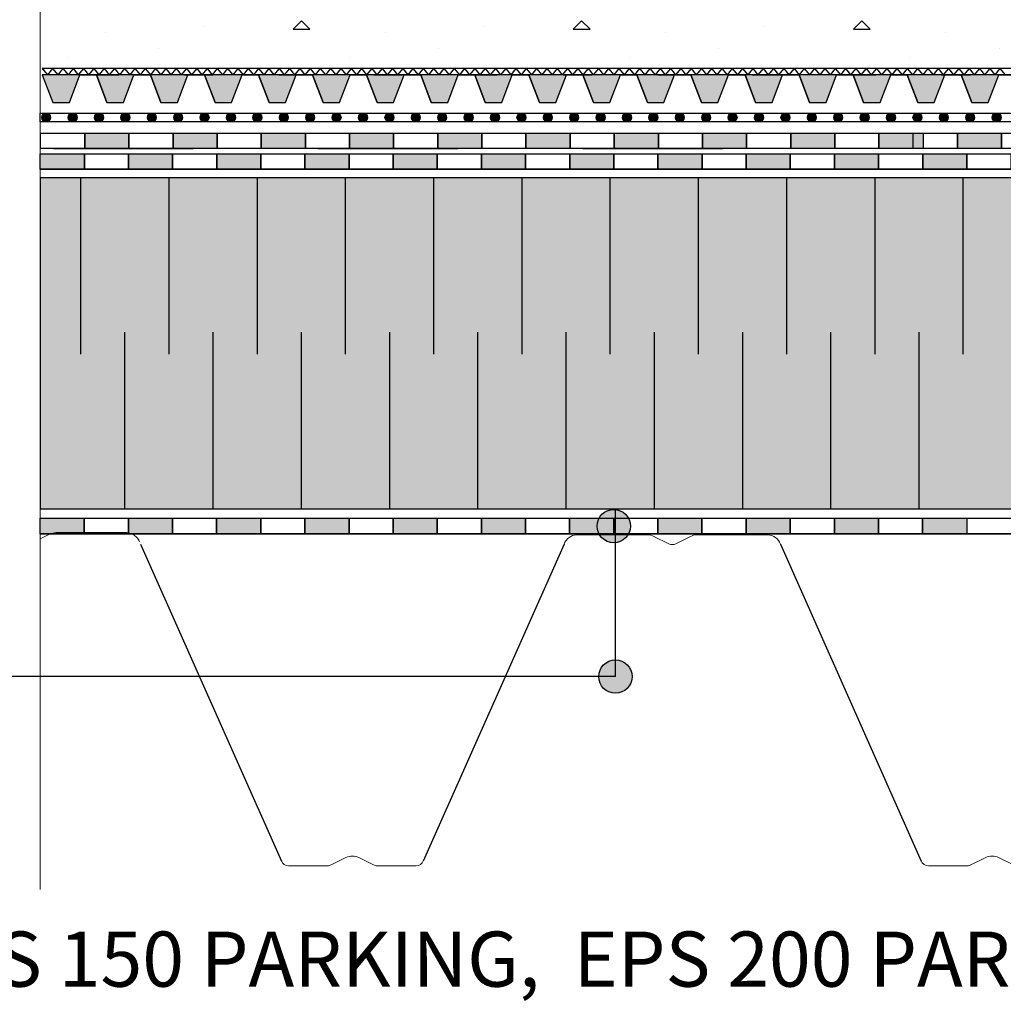
# Model space of a CAD drawing. Units: millimetres. Extents: x 5395 to 7495, y 137 to 3251.
# Drawn here: x 5968 to 6414, y 1409 to 1856 of the extents above; entities that cross this region are included whole.
import ezdxf
from ezdxf.lldxf.tags import DXFTag

# ---------------------------------------------------------------- set-up
doc = ezdxf.new("R2010")
doc.units = ezdxf.units.MM
doc.layers.add('ROCKWOOL', color=1, linetype='Continuous', lineweight=9)
for name, color, linetype in [('swisspor hacz', 7, 'Continuous'), ('swisspor konstrukcja', 7, 'Continuous'), ('swisspor opis', 7, 'Continuous'), ('SWISSPOR10', 253, 'Continuous'), ('SWISSPOR7', 27, 'Continuous')]:
    doc.layers.add(name, color=color, linetype=linetype)
doc.styles.add('SWISSPOR', font='ARIAL.TTF')
tags = doc.linetypes.add('DASHDOT', pattern=[25.4, 12.7, -6.35, 0, -6.35]).pattern_tags.tags
tags[10:11] = [DXFTag(74, 4), DXFTag(75, 0), DXFTag(340, '0'), DXFTag(46, 1.0), DXFTag(50, 0.0), DXFTag(44, 0.0), DXFTag(45, 0.0)]
tags[8:9] = [DXFTag(74, 4), DXFTag(75, 0), DXFTag(340, '0'), DXFTag(46, 1.0), DXFTag(50, 0.0), DXFTag(44, 0.0), DXFTag(45, 0.0)]
tags[6:7] = [DXFTag(74, 4), DXFTag(75, 0), DXFTag(340, '0'), DXFTag(46, 1.0), DXFTag(50, 0.0), DXFTag(44, 0.0), DXFTag(45, 0.0)]
tags[4:5] = [DXFTag(74, 4), DXFTag(75, 0), DXFTag(340, '0'), DXFTag(46, 1.0), DXFTag(50, 0.0), DXFTag(44, 0.0), DXFTag(45, 0.0)]

msp = doc.modelspace()

# ---------------------------------------------------------------- hatches: boundary and pattern name
at = {"layer": 'swisspor hacz', "true_color": 0xb2ebff}
h = msp.add_hatch(color=141, dxfattribs=at)
edge = h.paths.add_edge_path()
edge.add_line((5977.61, 1425.99), (5977.61, 1853.69))
h.paths.add_polyline_path([(5977.58, 1634.07), (7030.03, 1634.07), (7030.03, 1784.07), (5977.58, 1784.07)])
at = {"layer": 'swisspor hacz'}
h = msp.add_hatch(color=7, dxfattribs=at)
h.set_gradient(color1=(20, 9, 0), one_color=1, tint=1, name='INVCYLINDER')
h.paths.add_polyline_path([(5983.31, 1818.25), (5990.78, 1818.25), (5995.56, 1830.74), (5978.53, 1830.74)])
h = msp.add_hatch(color=7, dxfattribs=at)
h.set_gradient(color1=(20, 9, 0), one_color=1, tint=1, name='INVCYLINDER')
h.paths.add_polyline_path([(6007.81, 1818.25), (6015.28, 1818.25), (6020.06, 1830.74), (6003.03, 1830.74)])
h = msp.add_hatch(color=7, dxfattribs=at)
h.set_gradient(color1=(20, 9, 0), one_color=1, tint=1, name='INVCYLINDER')
h.paths.add_polyline_path([(6032.31, 1818.25), (6039.78, 1818.25), (6044.56, 1830.74), (6027.53, 1830.74)])
h = msp.add_hatch(color=7, dxfattribs=at)
h.set_gradient(color1=(20, 9, 0), one_color=1, tint=1, name='INVCYLINDER')
h.paths.add_polyline_path([(6056.81, 1818.25), (6064.28, 1818.25), (6069.06, 1830.74), (6052.03, 1830.74)])
h = msp.add_hatch(color=7, dxfattribs=at)
h.set_gradient(color1=(20, 9, 0), one_color=1, tint=1, name='INVCYLINDER')
h.paths.add_polyline_path([(6081.31, 1818.25), (6088.79, 1818.25), (6093.56, 1830.74), (6076.53, 1830.74)])
h = msp.add_hatch(color=7, dxfattribs=at)
h.set_gradient(color1=(20, 9, 0), one_color=1, tint=1, name='INVCYLINDER')
h.paths.add_polyline_path([(6105.82, 1818.25), (6113.29, 1818.25), (6118.07, 1830.74), (6101.04, 1830.74)])
h = msp.add_hatch(color=7, dxfattribs=at)
h.set_gradient(color1=(20, 9, 0), one_color=1, tint=1, name='INVCYLINDER')
h.paths.add_polyline_path([(6130.32, 1818.25), (6137.79, 1818.25), (6142.57, 1830.74), (6125.54, 1830.74)])
h = msp.add_hatch(color=7, dxfattribs=at)
h.set_gradient(color1=(20, 9, 0), one_color=1, tint=1, name='INVCYLINDER')
h.paths.add_polyline_path([(6154.82, 1818.25), (6162.29, 1818.25), (6167.07, 1830.74), (6150.04, 1830.74)])
h = msp.add_hatch(color=7, dxfattribs=at)
h.set_gradient(color1=(20, 9, 0), one_color=1, tint=1, name='INVCYLINDER')
h.paths.add_polyline_path([(6179.32, 1818.25), (6186.79, 1818.25), (6191.57, 1830.74), (6174.54, 1830.74)])
h = msp.add_hatch(color=7, dxfattribs=at)
h.set_gradient(color1=(20, 9, 0), one_color=1, tint=1, name='INVCYLINDER')
h.paths.add_polyline_path([(6203.82, 1818.25), (6211.29, 1818.25), (6216.07, 1830.74), (6199.04, 1830.74)])
h = msp.add_hatch(color=7, dxfattribs=at)
h.set_gradient(color1=(20, 9, 0), one_color=1, tint=1, name='INVCYLINDER')
h.paths.add_polyline_path([(6228.32, 1818.25), (6235.8, 1818.25), (6240.57, 1830.74), (6223.54, 1830.74)])
h = msp.add_hatch(color=7, dxfattribs=at)
h.set_gradient(color1=(20, 9, 0), one_color=1, tint=1, name='INVCYLINDER')
h.paths.add_polyline_path([(6252.83, 1818.25), (6260.3, 1818.25), (6265.08, 1830.74), (6248.05, 1830.74)])
h = msp.add_hatch(color=7, dxfattribs=at)
h.set_gradient(color1=(20, 9, 0), one_color=1, tint=1, name='INVCYLINDER')
h.paths.add_polyline_path([(6277.33, 1818.25), (6284.8, 1818.25), (6289.58, 1830.74), (6272.55, 1830.74)])
h = msp.add_hatch(color=7, dxfattribs=at)
h.set_gradient(color1=(20, 9, 0), one_color=1, tint=1, name='INVCYLINDER')
h.paths.add_polyline_path([(6301.83, 1818.25), (6309.3, 1818.25), (6314.08, 1830.74), (6297.05, 1830.74)])
h = msp.add_hatch(color=7, dxfattribs=at)
h.set_gradient(color1=(20, 9, 0), one_color=1, tint=1, name='INVCYLINDER')
h.paths.add_polyline_path([(6326.33, 1818.25), (6333.8, 1818.25), (6338.58, 1830.74), (6321.55, 1830.74)])
h = msp.add_hatch(color=7, dxfattribs=at)
h.set_gradient(color1=(20, 9, 0), one_color=1, tint=1, name='INVCYLINDER')
h.paths.add_polyline_path([(6350.83, 1818.25), (6358.3, 1818.25), (6363.08, 1830.74), (6346.05, 1830.74)])
h = msp.add_hatch(color=7, dxfattribs=at)
h.set_gradient(color1=(20, 9, 0), one_color=1, tint=1, name='INVCYLINDER')
h.paths.add_polyline_path([(6375.33, 1818.25), (6382.81, 1818.25), (6387.58, 1830.74), (6370.55, 1830.74)])
h = msp.add_hatch(color=7, dxfattribs=at)
h.set_gradient(color1=(20, 9, 0), one_color=1, tint=1, name='INVCYLINDER')
h.paths.add_polyline_path([(6399.84, 1818.25), (6407.31, 1818.25), (6412.09, 1830.74), (6395.06, 1830.74)])
for color, points in [(252, [(5982.29, 1811.44, 1), (5978.29, 1811.44, 1)]), (252, [(5994.26, 1811.44, 1), (5990.26, 1811.44, 1)]), (252, [(6006.22, 1811.44, 1), (6002.22, 1811.44, 1)]), (252, [(6018.19, 1811.44, 1), (6014.19, 1811.44, 1)]), (252, [(6030.16, 1811.44, 1), (6026.16, 1811.44, 1)]), (252, [(6042.12, 1811.44, 1), (6038.12, 1811.44, 1)]), (252, [(6054.09, 1811.44, 1), (6050.09, 1811.44, 1)]), (252, [(6066.06, 1811.44, 1), (6062.06, 1811.44, 1)]), (252, [(6078.02, 1811.44, 1), (6074.02, 1811.44, 1)]), (252, [(6089.99, 1811.44, 1), (6085.99, 1811.44, 1)]), (252, [(6101.96, 1811.44, 1), (6097.96, 1811.44, 1)]), (252, [(6113.92, 1811.44, 1), (6109.92, 1811.44, 1)]), (252, [(6125.89, 1811.44, 1), (6121.89, 1811.44, 1)]), (252, [(6137.86, 1811.44, 1), (6133.86, 1811.44, 1)]), (252, [(6149.82, 1811.44, 1), (6145.82, 1811.44, 1)]), (252, [(6161.79, 1811.44, 1), (6157.79, 1811.44, 1)]), (252, [(6173.76, 1811.44, 1), (6169.76, 1811.44, 1)]), (252, [(6185.72, 1811.44, 1), (6181.72, 1811.44, 1)]), (252, [(6197.69, 1811.44, 1), (6193.69, 1811.44, 1)]), (252, [(6209.66, 1811.44, 1), (6205.66, 1811.44, 1)]), (252, [(6221.62, 1811.44, 1), (6217.62, 1811.44, 1)]), (252, [(6233.59, 1811.44, 1), (6229.59, 1811.44, 1)]), (252, [(6245.56, 1811.44, 1), (6241.56, 1811.44, 1)]), (252, [(6257.52, 1811.44, 1), (6253.52, 1811.44, 1)]), (252, [(6269.49, 1811.44, 1), (6265.49, 1811.44, 1)]), (252, [(6281.46, 1811.44, 1), (6277.46, 1811.44, 1)]), (252, [(6293.42, 1811.44, 1), (6289.42, 1811.44, 1)]), (252, [(6305.39, 1811.44, 1), (6301.39, 1811.44, 1)]), (252, [(6317.36, 1811.44, 1), (6313.36, 1811.44, 1)]), (252, [(6329.32, 1811.44, 1), (6325.32, 1811.44, 1)]), (252, [(6341.29, 1811.44, 1), (6337.29, 1811.44, 1)]), (252, [(6353.26, 1811.44, 1), (6349.26, 1811.44, 1)]), (252, [(6365.22, 1811.44, 1), (6361.22, 1811.44, 1)]), (252, [(6377.19, 1811.44, 1), (6373.19, 1811.44, 1)]), (252, [(6389.16, 1811.44, 1), (6385.16, 1811.44, 1)]), (252, [(6401.12, 1811.44, 1), (6397.12, 1811.44, 1)]), (252, [(6413.09, 1811.44, 1), (6409.09, 1811.44, 1)]), (82, [(5997.77, 1804.29), (6017.77, 1804.29), (6017.77, 1797.29), (5997.77, 1797.29)]), (82, [(6037.77, 1804.29), (6057.77, 1804.29), (6057.77, 1797.29), (6037.77, 1797.29)]), (7, [(6077.77, 1804.29), (6097.77, 1804.29), (6097.77, 1797.29), (6077.77, 1797.29)]), (82, [(6077.77, 1804.29), (6097.77, 1804.29), (6097.77, 1797.29), (6077.77, 1797.29)]), (7, [(6117.77, 1804.29), (6137.77, 1804.29), (6137.77, 1797.29), (6117.77, 1797.29)]), (82, [(6117.77, 1804.29), (6137.77, 1804.29), (6137.77, 1797.29), (6117.77, 1797.29)]), (7, [(6157.77, 1804.29), (6177.77, 1804.29), (6177.77, 1797.29), (6157.77, 1797.29)]), (82, [(6157.77, 1804.29), (6177.77, 1804.29), (6177.77, 1797.29), (6157.77, 1797.29)]), (7, [(6197.77, 1804.29), (6217.77, 1804.29), (6217.77, 1797.29), (6197.77, 1797.29)]), (82, [(6197.77, 1804.29), (6217.77, 1804.29), (6217.77, 1797.29), (6197.77, 1797.29)]), (7, [(6237.77, 1804.29), (6257.77, 1804.29), (6257.77, 1797.29), (6237.77, 1797.29)]), (82, [(6237.77, 1804.29), (6257.77, 1804.29), (6257.77, 1797.29), (6237.77, 1797.29)]), (7, [(6277.77, 1804.29), (6297.77, 1804.29), (6297.77, 1797.29), (6277.77, 1797.29)]), (82, [(6277.77, 1804.29), (6297.77, 1804.29), (6297.77, 1797.29), (6277.77, 1797.29)]), (7, [(6317.77, 1804.29), (6337.77, 1804.29), (6337.77, 1797.29), (6317.77, 1797.29)]), (82, [(6317.77, 1804.29), (6337.77, 1804.29), (6337.77, 1797.29), (6317.77, 1797.29)]), (7, [(6357.77, 1804.29), (6377.77, 1804.29), (6377.77, 1797.29), (6357.77, 1797.29)]), (82, [(6357.77, 1804.29), (6377.77, 1804.29), (6377.77, 1797.29), (6357.77, 1797.29)]), (7, [(6393.3, 1804.29), (6413.3, 1804.29), (6413.3, 1797.29), (6393.3, 1797.29)]), (82, [(6393.3, 1804.29), (6413.3, 1804.29), (6413.3, 1797.29), (6393.3, 1797.29)]), (7, [(5977.58, 1794.96), (5997.58, 1794.96), (5997.58, 1787.96), (5977.58, 1787.96)]), (7, [(5977.58, 1794.96), (5997.58, 1794.96), (5997.58, 1787.96), (5977.58, 1787.96)]), (7, [(6017.58, 1794.96), (6037.58, 1794.96), (6037.58, 1787.96), (6017.58, 1787.96)]), (7, [(6017.58, 1794.96), (6037.58, 1794.96), (6037.58, 1787.96), (6017.58, 1787.96)]), (7, [(6057.58, 1794.96), (6077.58, 1794.96), (6077.58, 1787.96), (6057.58, 1787.96)]), (7, [(6057.58, 1794.96), (6077.58, 1794.96), (6077.58, 1787.96), (6057.58, 1787.96)]), (7, [(6097.58, 1794.96), (6117.58, 1794.96), (6117.58, 1787.96), (6097.58, 1787.96)]), (7, [(6097.58, 1794.96), (6117.58, 1794.96), (6117.58, 1787.96), (6097.58, 1787.96)]), (7, [(6137.58, 1794.96), (6157.58, 1794.96), (6157.58, 1787.96), (6137.58, 1787.96)]), (7, [(6137.58, 1794.96), (6157.58, 1794.96), (6157.58, 1787.96), (6137.58, 1787.96)]), (7, [(6177.58, 1794.96), (6197.58, 1794.96), (6197.58, 1787.96), (6177.58, 1787.96)]), (7, [(6177.58, 1794.96), (6197.58, 1794.96), (6197.58, 1787.96), (6177.58, 1787.96)]), (7, [(6217.58, 1794.96), (6237.58, 1794.96), (6237.58, 1787.96), (6217.58, 1787.96)]), (7, [(6217.58, 1794.96), (6237.58, 1794.96), (6237.58, 1787.96), (6217.58, 1787.96)]), (7, [(6257.58, 1794.96), (6277.58, 1794.96), (6277.58, 1787.96), (6257.58, 1787.96)]), (7, [(6257.58, 1794.96), (6277.58, 1794.96), (6277.58, 1787.96), (6257.58, 1787.96)]), (7, [(6297.58, 1794.96), (6317.58, 1794.96), (6317.58, 1787.96), (6297.58, 1787.96)]), (7, [(6297.58, 1794.96), (6317.58, 1794.96), (6317.58, 1787.96), (6297.58, 1787.96)]), (7, [(6337.58, 1794.96), (6357.58, 1794.96), (6357.58, 1787.96), (6337.58, 1787.96)]), (7, [(6337.58, 1794.96), (6357.58, 1794.96), (6357.58, 1787.96), (6337.58, 1787.96)]), (7, [(6377.58, 1794.96), (6397.58, 1794.96), (6397.58, 1787.96), (6377.58, 1787.96)]), (7, [(6377.58, 1794.96), (6397.58, 1794.96), (6397.58, 1787.96), (6377.58, 1787.96)]), (7, [(5977.55, 1629.73), (5997.55, 1629.73), (5997.55, 1622.73), (5977.55, 1622.73)]), (7, [(6017.55, 1629.73), (6037.55, 1629.73), (6037.55, 1622.73), (6017.55, 1622.73)]), (7, [(6057.55, 1629.73), (6077.55, 1629.73), (6077.55, 1622.73), (6057.55, 1622.73)]), (7, [(6097.55, 1629.73), (6117.55, 1629.73), (6117.55, 1622.73), (6097.55, 1622.73)]), (7, [(6137.55, 1629.73), (6157.55, 1629.73), (6157.55, 1622.73), (6137.55, 1622.73)]), (7, [(6177.55, 1629.73), (6197.55, 1629.73), (6197.55, 1622.73), (6177.55, 1622.73)]), (7, [(6217.55, 1629.73), (6237.55, 1629.73), (6237.55, 1622.73), (6217.55, 1622.73)]), (7, [(6257.55, 1629.73), (6277.55, 1629.73), (6277.55, 1622.73), (6257.55, 1622.73)]), (7, [(6297.55, 1629.73), (6317.55, 1629.73), (6317.55, 1622.73), (6297.55, 1622.73)]), (7, [(6337.55, 1629.73), (6357.55, 1629.73), (6357.55, 1622.73), (6337.55, 1622.73)]), (7, [(6377.55, 1629.73), (6397.55, 1629.73), (6397.55, 1622.73), (6377.55, 1622.73)])]:
    msp.add_hatch(color=color, dxfattribs=at).paths.add_polyline_path(points)
at = {"layer": 'SWISSPOR10', "linetype": 'Continuous'}
h = msp.add_hatch(dxfattribs=at)
h.set_pattern_fill('CONC', color=0, scale=5, style=0)
h.set_pattern_definition([(0, (12967.84, -13713.82), (0, 127), [0, -127]), (0, (12969.11, -13758.27), (0, 127), [0, -127]), (0, (12972.92, -13689.69), (0, 127), [0, -127]), (338.1986, (12906.882, -13729.06), (381.000035, -126.99999), [13.6783, -670.2377]), (216.8699, (12919.582, -13734.14), (380.99999, 254.000016), [6.35, -628.65]), (130.6013, (12914.502, -13737.95), (635.000053, -761.999875), [11.7088, -1159.1733]), (206.5651, (12872.59, -13753.19), (-126.9999, -127.00017), [2.83985, -281.1408]), (326.3099, (12870.052, -13754.46), (253.999944, -127.00017), [4.5791, -453.326]), (108.4349, (12873.862, -13757), (-126.9998, 254.000055), [4.0161, -397.5932]), (225, (12953.87, -13765.89), (-2e-14, -127.00004), [5.3881, -174.21695]), (0, (12950.06, -13769.7), (127, 127), [7.62, -119.38]), (135, (12957.68, -13769.7), (-127.00004, 9e-15), [5.3881, -174.21695]), (251.5651, (12938.632, -13684.61), (126.9998, 254.000055), [4.0161, -397.5932]), (0, (12937.36, -13688.42), (127, 127), [6.35, -120.65]), (143.1301, (12943.712, -13688.42), (-380.99999, 254.000016), [6.35, -628.65]), (213.6901, (12871.322, -13683.34), (253.999944, 127.00017), [4.5791, -453.326]), (341.5651, (12867.512, -13685.88), (-254.000055, 126.9998), [8.0322, -393.5771]), (126.8699, (12875.132, -13688.42), (254.000016, -380.99999), [6.35, -628.65]), (0, (12908.15, -13688.42), (0, 127), [0, -127]), (0, (12873.86, -13721.44), (0, 127), [0, -127]), (0, (12909.42, -13768.43), (0, 127), [0, -127]), (0, (12943.71, -13729.06), (0, 127), [0, -127]), (0, (12906.88, -13707.47), (0, 127), [0, -127]), (0, (12878.94, -13703.66), (0, 127), [0, -127]), (0, (12890.37, -13711.28), (0, 127), [0, -127]), (0, (12885.29, -13741.76), (0, 127), [0, -127]), (0, (12854.81, -13736.68), (0, 127), [0, -127]), (0, (12856.08, -13707.47), (0, 127), [0, -127]), (0, (12852.27, -13679.53), (0, 127), [0, -127]), (0, (12891.64, -13674.45), (0, 127), [0, -127]), (0, (12919.58, -13669.37), (0, 127), [0, -127]), (0, (12964.03, -13674.45), (0, 127), [0, -127]), (0, (12933.55, -13713.82), (0, 127), [0, -127]), (0, (12920.85, -13690.96), (0, 127), [0, -127]), (0, (12931.01, -13751.92), (0, 127), [0, -127]), (0, (12892.91, -13758.27), (0, 127), [0, -127]), (0, (12931.01, -13786.21), (0, 127), [0, -127]), (0, (12889.1, -13778.59), (0, 127), [0, -127]), (0, (12848.46, -13782.4), (0, 127), [0, -127]), (0, (12863.7, -13788.75), (0, 127), [0, -127]), (0, (12864.97, -13770.97), (0, 127), [0, -127]), (0, (12950.06, -13791.29), (0, 127), [0, -127]), (0, (12965.3, -13739.22), (0, 127), [0, -127]), (0, (12958.95, -13701.12), (0, 127), [0, -127]), (0, (12900.53, -13792.56), (0, 127), [0, -127])])
h.paths.add_polyline_path([(5973.41, 1900.65), (6030.64, 1905.15), (6085.55, 1922.26), (6151.27, 1916.86), (6231.4, 1915.06), (6288.11, 1930.36), (6395.24, 1919.56), (6499.67, 1919.56), (6596.9, 1919.56), (6630.21, 1928.56), (6703.13, 1925.86), (6802.16, 1919.56), (6871.48, 1915.96), (6954.3, 1901.55), (6999.79, 1901.55), (6999.79, 1834.38), (5973.41, 1834.38)])
at = {"layer": 'SWISSPOR7'}
h = msp.add_hatch(color=7, dxfattribs=at)
edge = h.paths.add_edge_path()
edge.add_arc((6237.55, 1626.23), 7.55, 0, 360)
h = msp.add_hatch(color=7, dxfattribs=at)
edge = h.paths.add_edge_path()
edge.add_arc((6238.28, 1558), 7.55, 0, 360)

# ---------------------------------------------------------------- linework, layer by layer
at = {"color": 4, "ltscale": 0.5}
msp.add_lwpolyline([(5978.51, 1833.29, 0.014475), (5979.51, 1833.61)], format="xyb", dxfattribs=at)
at = {"layer": 'ROCKWOOL', "color": 7, "linetype": 'Continuous'}
for p, q in [((5977.55, 1620.41), (5981.86, 1622.57)), ((5984.77, 1623.25), (6016.87, 1623.25)), ((6220.79, 1622.25), (6252.89, 1622.25)), ((6255.79, 1621.57), (6262.5, 1618.21)), ((6255.79, 1621.57), (6262.5, 1618.21)), ((6265.63, 1618.21), (6272.34, 1621.57)), ((6265.63, 1618.21), (6272.34, 1621.57)), ((6275.25, 1622.25), (6307.35, 1622.25)), ((6116.16, 1475.98), (6109.45, 1472.62)), ((6128.68, 1472.62), (6121.97, 1475.98)), ((6399.45, 1472.62), (6406.16, 1475.98)), ((6411.97, 1475.98), (6418.68, 1472.62)), ((6107.89, 1472.25), (6090.18, 1472.25)), ((6147.95, 1472.25), (6130.25, 1472.25)), ((6380.18, 1472.25), (6397.89, 1472.25))]:
    msp.add_line(p, q, dxfattribs=at)
for centre, radius, start, end in [((5984.77, 1616.75), 6.5, 90, 116.5651), ((6016.53, 1616.76), 6.5, 20.4064, 87.068), ((6221.12, 1615.76), 6.5, 92.932, 159.5936), ((6252.89, 1615.75), 6.5, 63.4349, 90), ((6252.89, 1615.75), 6.5, 63.4349, 90), ((6275.25, 1615.75), 6.5, 90, 116.5651), ((6307.01, 1615.76), 6.5, 20.3208, 86.9929), ((6264.07, 1621.34), 3.5, 243.4349, 296.5651), ((6264.07, 1621.34), 3.5, 243.4349, 296.5651), ((6090.18, 1475.75), 3.5, 200.3208, 270), ((6119.07, 1470.16), 6.5, 63.4349, 116.5651), ((6147.95, 1475.75), 3.5, 270, 339.6792), ((6380.18, 1475.75), 3.5, 200.3208, 270), ((6409.07, 1470.16), 6.5, 63.4349, 116.5651), ((6107.89, 1475.75), 3.5, 270, 296.5651), ((6130.25, 1475.75), 3.5, 243.4349, 270), ((6397.89, 1475.75), 3.5, 270, 296.5651)]:
    msp.add_arc(centre, radius, start, end, dxfattribs=at)
at = {"layer": 'swisspor hacz', "color": 7}
for p, q in [((7030.96, 1833.62), (5978.51, 1833.62)), ((5978.51, 1833.62), (5980.85, 1830.74)), ((7030.96, 1830.74), (5978.51, 1830.74)), ((5983.18, 1833.62), (5980.85, 1830.74)), ((5983.18, 1833.62), (5985.51, 1830.74)), ((5987.85, 1833.62), (5985.51, 1830.74)), ((5987.85, 1833.62), (5990.18, 1830.74)), ((5992.52, 1833.62), (5990.18, 1830.74)), ((5992.52, 1833.62), (5994.85, 1830.74)), ((5997.18, 1833.62), (5994.85, 1830.74)), ((5995.56, 1830.74), (6003.03, 1830.74)), ((5997.18, 1833.62), (5999.52, 1830.74)), ((6001.85, 1833.62), (5999.52, 1830.74)), ((6000.06, 1830.74), (6013.15, 1830.74)), ((6001.85, 1833.62), (6004.18, 1830.74)), ((6007.81, 1818.25), (6003.03, 1830.74)), ((6006.52, 1833.62), (6004.18, 1830.74)), ((6006.52, 1833.62), (6008.85, 1830.74)), ((6013.15, 1830.74), (6006.61, 1830.74)), ((6011.19, 1833.62), (6008.85, 1830.74)), ((6011.19, 1833.62), (6013.52, 1830.74)), ((6015.85, 1833.62), (6013.52, 1830.74)), ((6015.28, 1818.25), (6020.06, 1830.74)), ((6015.85, 1833.62), (6018.19, 1830.74)), ((6020.52, 1833.62), (6018.19, 1830.74)), ((6020.06, 1830.74), (6027.53, 1830.74)), ((6020.52, 1833.62), (6022.86, 1830.74)), ((6025.19, 1833.62), (6022.86, 1830.74)), ((6025.19, 1833.62), (6027.52, 1830.74)), ((6029.86, 1833.62), (6027.52, 1830.74)), ((6032.31, 1818.25), (6027.53, 1830.74)), ((6029.86, 1833.62), (6032.19, 1830.74)), ((6034.53, 1833.62), (6032.19, 1830.74)), ((6034.53, 1833.62), (6036.86, 1830.74)), ((6039.19, 1833.62), (6036.86, 1830.74)), ((6039.19, 1833.62), (6041.53, 1830.74)), ((6039.78, 1818.25), (6044.56, 1830.74)), ((6043.86, 1833.62), (6041.53, 1830.74)), ((6042.97, 1830.74), (6049.51, 1830.74)), ((6042.97, 1830.74), (6056.05, 1830.74)), ((6043.86, 1833.62), (6046.19, 1830.74)), ((6044.56, 1830.74), (6052.03, 1830.74)), ((6048.53, 1833.62), (6046.19, 1830.74)), ((6048.53, 1833.62), (6050.86, 1830.74)), ((6056.05, 1830.74), (6049.51, 1830.74)), ((6053.2, 1833.62), (6050.86, 1830.74)), ((6056.81, 1818.25), (6052.03, 1830.74)), ((6053.2, 1833.62), (6055.53, 1830.74)), ((6057.86, 1833.62), (6055.53, 1830.74)), ((6057.86, 1833.62), (6060.2, 1830.74)), ((6062.53, 1833.62), (6060.2, 1830.74)), ((6062.53, 1833.62), (6064.87, 1830.74)), ((6064.28, 1818.25), (6069.06, 1830.74)), ((6067.2, 1833.62), (6064.87, 1830.74)), ((6067.2, 1833.62), (6069.53, 1830.74)), ((6069.06, 1830.74), (6076.53, 1830.74)), ((6071.87, 1833.62), (6069.53, 1830.74)), ((6071.87, 1833.62), (6074.2, 1830.74)), ((6076.54, 1833.62), (6074.2, 1830.74)), ((6081.31, 1818.25), (6076.53, 1830.74)), ((6076.54, 1833.62), (6078.87, 1830.74)), ((6081.2, 1833.62), (6078.87, 1830.74)), ((6081.2, 1833.62), (6083.54, 1830.74)), ((6085.87, 1833.62), (6083.54, 1830.74)), ((6085.87, 1833.62), (6088.21, 1830.74)), ((6085.87, 1830.74), (6092.41, 1830.74)), ((6085.87, 1830.74), (6098.95, 1830.74)), ((6090.54, 1833.62), (6088.21, 1830.74)), ((6088.79, 1818.25), (6093.56, 1830.74)), ((6090.54, 1833.62), (6092.87, 1830.74)), ((6098.95, 1830.74), (6092.41, 1830.74)), ((6095.21, 1833.62), (6092.87, 1830.74)), ((6093.56, 1830.74), (6101.04, 1830.74)), ((6095.21, 1833.62), (6097.54, 1830.74)), ((6099.87, 1833.62), (6097.54, 1830.74)), ((6099.87, 1833.62), (6102.21, 1830.74)), ((6106.5, 1830.74), (6099.96, 1830.74)), ((6105.82, 1818.25), (6101.04, 1830.74)), ((6104.54, 1833.62), (6102.21, 1830.74)), ((6104.54, 1833.62), (6106.88, 1830.74)), ((6109.21, 1833.62), (6106.88, 1830.74)), ((6109.21, 1833.62), (6111.54, 1830.74)), ((6113.88, 1833.62), (6111.54, 1830.74)), ((6113.29, 1818.25), (6118.07, 1830.74)), ((6113.88, 1833.62), (6116.21, 1830.74)), ((6118.55, 1833.62), (6116.21, 1830.74)), ((6118.07, 1830.74), (6125.54, 1830.74)), ((6118.55, 1833.62), (6120.88, 1830.74)), ((6123.21, 1833.62), (6120.88, 1830.74)), ((6123.21, 1833.62), (6125.55, 1830.74)), ((6130.32, 1818.25), (6125.54, 1830.74)), ((6127.88, 1833.62), (6125.55, 1830.74)), ((6127.88, 1833.62), (6130.22, 1830.74)), ((6128.77, 1830.74), (6135.31, 1830.74)), ((6128.77, 1830.74), (6141.85, 1830.74)), ((6132.55, 1833.62), (6130.22, 1830.74)), ((6132.55, 1833.62), (6134.88, 1830.74)), ((6137.22, 1833.62), (6134.88, 1830.74)), ((6141.85, 1830.74), (6135.31, 1830.74)), ((6137.22, 1833.62), (6139.55, 1830.74)), ((6137.79, 1818.25), (6142.57, 1830.74)), ((6141.88, 1833.62), (6139.55, 1830.74)), ((6141.88, 1833.62), (6144.22, 1830.74)), ((6142.57, 1830.74), (6150.04, 1830.74)), ((6149.4, 1830.74), (6142.86, 1830.74)), ((6146.55, 1833.62), (6144.22, 1830.74)), ((6146.55, 1833.62), (6148.89, 1830.74)), ((6151.22, 1833.62), (6148.89, 1830.74)), ((6154.82, 1818.25), (6150.04, 1830.74)), ((6151.22, 1833.62), (6153.55, 1830.74)), ((6155.89, 1833.62), (6153.55, 1830.74)), ((6155.89, 1833.62), (6158.22, 1830.74)), ((6160.56, 1833.62), (6158.22, 1830.74)), ((6160.56, 1833.62), (6162.89, 1830.74)), ((6162.29, 1818.25), (6167.07, 1830.74)), ((6165.22, 1833.62), (6162.89, 1830.74)), ((6165.22, 1833.62), (6167.56, 1830.74)), ((6167.07, 1830.74), (6174.54, 1830.74)), ((6169.89, 1833.62), (6167.56, 1830.74)), ((6169.89, 1833.62), (6172.23, 1830.74)), ((6171.67, 1830.74), (6184.75, 1830.74)), ((6171.67, 1830.74), (6178.21, 1830.74)), ((6174.56, 1833.62), (6172.23, 1830.74)), ((6179.32, 1818.25), (6174.54, 1830.74)), ((6174.56, 1833.62), (6176.89, 1830.74)), ((6179.23, 1833.62), (6176.89, 1830.74)), ((6184.75, 1830.74), (6178.21, 1830.74)), ((6179.23, 1833.62), (6181.56, 1830.74)), ((6183.89, 1833.62), (6181.56, 1830.74)), ((6183.89, 1833.62), (6186.23, 1830.74)), ((6188.56, 1833.62), (6186.23, 1830.74)), ((6186.79, 1818.25), (6191.57, 1830.74)), ((6188.56, 1833.62), (6190.9, 1830.74)), ((6193.23, 1833.62), (6190.9, 1830.74)), ((6191.57, 1830.74), (6199.04, 1830.74)), ((6193.23, 1833.62), (6195.56, 1830.74)), ((6199.86, 1830.74), (6193.32, 1830.74)), ((6197.9, 1833.62), (6195.56, 1830.74)), ((6197.9, 1833.62), (6200.23, 1830.74)), ((6203.82, 1818.25), (6199.04, 1830.74)), ((6202.57, 1833.62), (6200.23, 1830.74)), ((6202.57, 1833.62), (6204.9, 1830.74)), ((6207.23, 1833.62), (6204.9, 1830.74)), ((6207.23, 1833.62), (6209.57, 1830.74)), ((6211.9, 1833.62), (6209.57, 1830.74)), ((6211.29, 1818.25), (6216.07, 1830.74)), ((6211.9, 1833.62), (6214.24, 1830.74)), ((6216.57, 1833.62), (6214.24, 1830.74)), ((6214.57, 1830.74), (6227.65, 1830.74)), ((6214.57, 1830.74), (6221.11, 1830.74)), ((6216.07, 1830.74), (6223.54, 1830.74)), ((6216.57, 1833.62), (6218.9, 1830.74)), ((6221.24, 1833.62), (6218.9, 1830.74)), ((6227.65, 1830.74), (6221.11, 1830.74)), ((6221.24, 1833.62), (6223.57, 1830.74)), ((6228.32, 1818.25), (6223.54, 1830.74)), ((6225.91, 1833.62), (6223.57, 1830.74)), ((6225.91, 1833.62), (6228.24, 1830.74)), ((6230.57, 1833.62), (6228.24, 1830.74)), ((6230.57, 1833.62), (6232.91, 1830.74)), ((6235.24, 1833.62), (6232.91, 1830.74)), ((6235.24, 1833.62), (6237.57, 1830.74)), ((6235.8, 1818.25), (6240.57, 1830.74)), ((6242.76, 1830.74), (6236.22, 1830.74)), ((6239.91, 1833.62), (6237.57, 1830.74)), ((6239.91, 1833.62), (6242.24, 1830.74)), ((6240.57, 1830.74), (6248.05, 1830.74)), ((6244.58, 1833.62), (6242.24, 1830.74)), ((6244.58, 1833.62), (6246.91, 1830.74)), ((6249.24, 1833.62), (6246.91, 1830.74)), ((6252.83, 1818.25), (6248.05, 1830.74)), ((6249.24, 1833.62), (6251.58, 1830.74)), ((6253.91, 1833.62), (6251.58, 1830.74)), ((6253.91, 1833.62), (6256.25, 1830.74)), ((6258.58, 1833.62), (6256.25, 1830.74)), ((6257.47, 1830.74), (6270.55, 1830.74)), ((6257.47, 1830.74), (6264.01, 1830.74)), ((6258.58, 1833.62), (6260.91, 1830.74)), ((6260.3, 1818.25), (6265.08, 1830.74)), ((6263.25, 1833.62), (6260.91, 1830.74)), ((6263.25, 1833.62), (6265.58, 1830.74)), ((6270.55, 1830.74), (6264.01, 1830.74)), ((6265.08, 1830.74), (6272.55, 1830.74)), ((6267.92, 1833.62), (6265.58, 1830.74)), ((6267.92, 1833.62), (6270.25, 1830.74)), ((6272.58, 1833.62), (6270.25, 1830.74)), ((6277.33, 1818.25), (6272.55, 1830.74)), ((6272.58, 1833.62), (6274.92, 1830.74)), ((6277.25, 1833.62), (6274.92, 1830.74)), ((6277.25, 1833.62), (6279.58, 1830.74)), ((6281.92, 1833.62), (6279.58, 1830.74)), ((6281.92, 1833.62), (6284.25, 1830.74)), ((6286.59, 1833.62), (6284.25, 1830.74)), ((6284.8, 1818.25), (6289.58, 1830.74)), ((6286.59, 1833.62), (6288.92, 1830.74)), ((6293.22, 1830.74), (6286.67, 1830.74)), ((6291.25, 1833.62), (6288.92, 1830.74)), ((6289.58, 1830.74), (6297.05, 1830.74)), ((6291.25, 1833.62), (6293.59, 1830.74)), ((6295.92, 1833.62), (6293.59, 1830.74)), ((6295.92, 1833.62), (6298.26, 1830.74)), ((6301.83, 1818.25), (6297.05, 1830.74)), ((6300.59, 1833.62), (6298.26, 1830.74)), ((6300.37, 1830.74), (6306.91, 1830.74)), ((6300.37, 1830.74), (6313.45, 1830.74)), ((6300.59, 1833.62), (6302.92, 1830.74)), ((6305.26, 1833.62), (6302.92, 1830.74)), ((6305.26, 1833.62), (6307.59, 1830.74)), ((6313.45, 1830.74), (6306.91, 1830.74)), ((6309.93, 1833.62), (6307.59, 1830.74)), ((6309.3, 1818.25), (6314.08, 1830.74)), ((6309.93, 1833.62), (6312.26, 1830.74)), ((6314.59, 1833.62), (6312.26, 1830.74)), ((6314.08, 1830.74), (6321.55, 1830.74)), ((6314.59, 1833.62), (6316.93, 1830.74)), ((6319.26, 1833.62), (6316.93, 1830.74)), ((6319.26, 1833.62), (6321.59, 1830.74)), ((6326.33, 1818.25), (6321.55, 1830.74)), ((6323.93, 1833.62), (6321.59, 1830.74)), ((6323.93, 1833.62), (6326.26, 1830.74)), ((6328.6, 1833.62), (6326.26, 1830.74)), ((6328.6, 1833.62), (6330.93, 1830.74)), ((6336.12, 1830.74), (6329.57, 1830.74)), ((6333.26, 1833.62), (6330.93, 1830.74)), ((6333.26, 1833.62), (6335.6, 1830.74)), ((6333.8, 1818.25), (6338.58, 1830.74)), ((6337.93, 1833.62), (6335.6, 1830.74)), ((6337.93, 1833.62), (6340.27, 1830.74)), ((6338.58, 1830.74), (6346.05, 1830.74)), ((6342.6, 1833.62), (6340.27, 1830.74)), ((6342.6, 1833.62), (6344.93, 1830.74)), ((6343.27, 1830.74), (6349.81, 1830.74)), ((6343.27, 1830.74), (6356.35, 1830.74)), ((6347.27, 1833.62), (6344.93, 1830.74)), ((6350.83, 1818.25), (6346.05, 1830.74)), ((6347.27, 1833.62), (6349.6, 1830.74)), ((6351.94, 1833.62), (6349.6, 1830.74)), ((6356.35, 1830.74), (6349.81, 1830.74)), ((6351.94, 1833.62), (6354.27, 1830.74)), ((6356.6, 1833.62), (6354.27, 1830.74)), ((6356.6, 1833.62), (6358.94, 1830.74)), ((6358.3, 1818.25), (6363.08, 1830.74)), ((6361.27, 1833.62), (6358.94, 1830.74)), ((6361.27, 1833.62), (6363.61, 1830.74)), ((6363.08, 1830.74), (6370.55, 1830.74)), ((6365.94, 1833.62), (6363.61, 1830.74)), ((6365.94, 1833.62), (6368.27, 1830.74)), ((6370.61, 1833.62), (6368.27, 1830.74)), ((6375.33, 1818.25), (6370.55, 1830.74)), ((6370.61, 1833.62), (6372.94, 1830.74)), ((6375.27, 1833.62), (6372.94, 1830.74)), ((6375.27, 1833.62), (6377.61, 1830.74)), ((6379.94, 1833.62), (6377.61, 1830.74)), ((6379.94, 1833.62), (6382.28, 1830.74)), ((6386.57, 1830.74), (6380.03, 1830.74)), ((6384.61, 1833.62), (6382.28, 1830.74)), ((6382.81, 1818.25), (6387.58, 1830.74)), ((6384.61, 1833.62), (6386.94, 1830.74)), ((6386.17, 1830.74), (6392.71, 1830.74)), ((6386.17, 1830.74), (6399.25, 1830.74)), ((6389.28, 1833.62), (6386.94, 1830.74)), ((6387.58, 1830.74), (6395.06, 1830.74)), ((6389.28, 1833.62), (6391.61, 1830.74)), ((6393.95, 1833.62), (6391.61, 1830.74)), ((6399.25, 1830.74), (6392.71, 1830.74)), ((6393.95, 1833.62), (6396.28, 1830.74)), ((6399.84, 1818.25), (6395.06, 1830.74)), ((6398.61, 1833.62), (6396.28, 1830.74)), ((6398.61, 1833.62), (6400.95, 1830.74)), ((6403.28, 1833.62), (6400.95, 1830.74)), ((6403.28, 1833.62), (6405.62, 1830.74)), ((6407.95, 1833.62), (6405.62, 1830.74)), ((6407.31, 1818.25), (6412.09, 1830.74)), ((6407.95, 1833.62), (6410.28, 1830.74)), ((6412.62, 1833.62), (6410.28, 1830.74)), ((6412.09, 1830.74), (6419.56, 1830.74)), ((6412.62, 1833.62), (6414.95, 1830.74)), ((5977.58, 1794.96), (6535.65, 1794.96)), ((5977.58, 1794.96), (6535.65, 1794.96)), ((5977.58, 1787.96), (6537.58, 1787.96)), ((5977.58, 1787.96), (6537.58, 1787.96)), ((6238.28, 1558), (6238.28, 1634.07)), ((5977.55, 1629.73), (7030, 1629.73)), ((5977.55, 1622.73), (7030, 1622.73)), ((5977.55, 1622.73), (7030, 1622.73)), ((6023.1, 1618.02), (6086.95, 1474.4)), ((6215.03, 1618.02), (6151.18, 1474.4)), ((6313.1, 1618.02), (6376.95, 1474.4)), ((6238.28, 1558), (5477.06, 1558))]:
    msp.add_line(p, q, dxfattribs=at)
at = {"layer": 'swisspor hacz', "color": 253}
msp.add_line((6392.94, 1794.96), (6395.06, 1794.96), dxfattribs=at)
at = {"layer": 'swisspor hacz', "color": 7, "linetype": 'Continuous'}
for p, q in [((5977.58, 1784.07), (5977.58, 1766.07)), ((5995.85, 1784.07), (5995.85, 1704.07)), ((5995.85, 1784.07), (5995.85, 1704.07)), ((6035.85, 1784.07), (6035.85, 1704.07)), ((6035.85, 1784.07), (6035.85, 1704.07)), ((6075.85, 1784.07), (6075.85, 1704.07)), ((6075.85, 1784.07), (6075.85, 1704.07)), ((6115.85, 1784.07), (6115.85, 1704.07)), ((6115.85, 1784.07), (6115.85, 1704.07)), ((6155.85, 1784.07), (6155.85, 1704.07)), ((6155.85, 1784.07), (6155.85, 1704.07)), ((6195.85, 1784.07), (6195.85, 1704.07)), ((6195.85, 1784.07), (6195.85, 1704.07)), ((6235.85, 1784.07), (6235.85, 1704.07)), ((6235.85, 1784.07), (6235.85, 1704.07)), ((6275.85, 1784.07), (6275.85, 1704.07)), ((6275.85, 1784.07), (6275.85, 1704.07)), ((6315.85, 1784.07), (6315.85, 1704.07)), ((6315.85, 1784.07), (6315.85, 1704.07)), ((6355.85, 1784.07), (6355.85, 1704.07)), ((6355.85, 1784.07), (6355.85, 1704.07)), ((6395.85, 1784.07), (6395.85, 1704.07)), ((6395.85, 1784.07), (6395.85, 1704.07)), ((6015.85, 1714.07), (6015.85, 1634.07)), ((6015.85, 1714.07), (6015.85, 1634.07)), ((6055.85, 1714.07), (6055.85, 1634.07)), ((6055.85, 1714.07), (6055.85, 1634.07)), ((6095.85, 1714.07), (6095.85, 1634.07)), ((6095.85, 1714.07), (6095.85, 1634.07)), ((6135.85, 1714.07), (6135.85, 1634.07)), ((6135.85, 1714.07), (6135.85, 1634.07)), ((6175.85, 1714.07), (6175.85, 1634.07)), ((6175.85, 1714.07), (6175.85, 1634.07)), ((6215.85, 1714.07), (6215.85, 1634.07)), ((6215.85, 1714.07), (6215.85, 1634.07)), ((6255.85, 1714.07), (6255.85, 1634.07)), ((6255.85, 1714.07), (6255.85, 1634.07)), ((6295.85, 1714.07), (6295.85, 1634.07)), ((6295.85, 1714.07), (6295.85, 1634.07)), ((6335.85, 1714.07), (6335.85, 1634.07)), ((6335.85, 1714.07), (6335.85, 1634.07)), ((6375.85, 1714.07), (6375.85, 1634.07)), ((6375.85, 1714.07), (6375.85, 1634.07)), ((7030.03, 1622.73), (5977.58, 1622.73)), ((7030.03, 1622.73), (5977.58, 1622.73))]:
    msp.add_line(p, q, dxfattribs=at)
at = {"layer": 'swisspor hacz', "color": 7}
for points in [[(5983.31, 1818.25), (5990.78, 1818.25), (5995.56, 1830.74), (5978.53, 1830.74), (5983.31, 1818.25)], [(6007.81, 1818.25), (6015.28, 1818.25), (6020.06, 1830.74), (6003.03, 1830.74), (6007.81, 1818.25)], [(6032.31, 1818.25), (6039.78, 1818.25), (6044.56, 1830.74), (6027.53, 1830.74), (6032.31, 1818.25)], [(6056.81, 1818.25), (6064.28, 1818.25), (6069.06, 1830.74), (6052.03, 1830.74), (6056.81, 1818.25)], [(6081.31, 1818.25), (6088.79, 1818.25), (6093.56, 1830.74), (6076.53, 1830.74), (6081.31, 1818.25)], [(6105.82, 1818.25), (6113.29, 1818.25), (6118.07, 1830.74), (6101.04, 1830.74), (6105.82, 1818.25)], [(6130.32, 1818.25), (6137.79, 1818.25), (6142.57, 1830.74), (6125.54, 1830.74), (6130.32, 1818.25)], [(6154.82, 1818.25), (6162.29, 1818.25), (6167.07, 1830.74), (6150.04, 1830.74), (6154.82, 1818.25)], [(6179.32, 1818.25), (6186.79, 1818.25), (6191.57, 1830.74), (6174.54, 1830.74), (6179.32, 1818.25)], [(6203.82, 1818.25), (6211.29, 1818.25), (6216.07, 1830.74), (6199.04, 1830.74), (6203.82, 1818.25)], [(6228.32, 1818.25), (6235.8, 1818.25), (6240.57, 1830.74), (6223.54, 1830.74), (6228.32, 1818.25)], [(6252.83, 1818.25), (6260.3, 1818.25), (6265.08, 1830.74), (6248.05, 1830.74), (6252.83, 1818.25)], [(6277.33, 1818.25), (6284.8, 1818.25), (6289.58, 1830.74), (6272.55, 1830.74), (6277.33, 1818.25)], [(6301.83, 1818.25), (6309.3, 1818.25), (6314.08, 1830.74), (6297.05, 1830.74), (6301.83, 1818.25)], [(6326.33, 1818.25), (6333.8, 1818.25), (6338.58, 1830.74), (6321.55, 1830.74), (6326.33, 1818.25)], [(6350.83, 1818.25), (6358.3, 1818.25), (6363.08, 1830.74), (6346.05, 1830.74), (6350.83, 1818.25)], [(6375.33, 1818.25), (6382.81, 1818.25), (6387.58, 1830.74), (6370.55, 1830.74), (6375.33, 1818.25)], [(6399.84, 1818.25), (6407.31, 1818.25), (6412.09, 1830.74), (6395.06, 1830.74), (6399.84, 1818.25)]]:
    msp.add_lwpolyline(points, dxfattribs=at)
for points in [[(5977.58, 1813.44), (7030.03, 1813.44), (7030.03, 1809.44), (5977.58, 1809.44)], [(5977.77, 1804.29), (5997.77, 1804.29), (5997.77, 1797.29), (5977.77, 1797.29)], [(5997.77, 1804.29), (6017.77, 1804.29), (6017.77, 1797.29), (5997.77, 1797.29)], [(6017.77, 1804.29), (6037.77, 1804.29), (6037.77, 1797.29), (6017.77, 1797.29)], [(6037.77, 1804.29), (6057.77, 1804.29), (6057.77, 1797.29), (6037.77, 1797.29)], [(6057.77, 1804.29), (6077.77, 1804.29), (6077.77, 1797.29), (6057.77, 1797.29)], [(6077.77, 1804.29), (6097.77, 1804.29), (6097.77, 1797.29), (6077.77, 1797.29)], [(6097.77, 1804.29), (6117.77, 1804.29), (6117.77, 1797.29), (6097.77, 1797.29)], [(6117.77, 1804.29), (6137.77, 1804.29), (6137.77, 1797.29), (6117.77, 1797.29)], [(6137.77, 1804.29), (6157.77, 1804.29), (6157.77, 1797.29), (6137.77, 1797.29)], [(6157.77, 1804.29), (6177.77, 1804.29), (6177.77, 1797.29), (6157.77, 1797.29)], [(6177.77, 1804.29), (6197.77, 1804.29), (6197.77, 1797.29), (6177.77, 1797.29)], [(6197.77, 1804.29), (6217.77, 1804.29), (6217.77, 1797.29), (6197.77, 1797.29)], [(6217.77, 1804.29), (6237.77, 1804.29), (6237.77, 1797.29), (6217.77, 1797.29)], [(6237.77, 1804.29), (6257.77, 1804.29), (6257.77, 1797.29), (6237.77, 1797.29)], [(6257.77, 1804.29), (6277.77, 1804.29), (6277.77, 1797.29), (6257.77, 1797.29)], [(6277.77, 1804.29), (6297.77, 1804.29), (6297.77, 1797.29), (6277.77, 1797.29)], [(6297.77, 1804.29), (6317.77, 1804.29), (6317.77, 1797.29), (6297.77, 1797.29)], [(6317.77, 1804.29), (6337.77, 1804.29), (6337.77, 1797.29), (6317.77, 1797.29)], [(6337.77, 1804.29), (6357.77, 1804.29), (6357.77, 1797.29), (6337.77, 1797.29)], [(6357.77, 1804.29), (6377.77, 1804.29), (6377.77, 1797.29), (6357.77, 1797.29)], [(6373.3, 1804.29), (6393.3, 1804.29), (6393.3, 1797.29), (6373.3, 1797.29)], [(6393.3, 1804.29), (6413.3, 1804.29), (6413.3, 1797.29), (6393.3, 1797.29)], [(6413.3, 1804.29), (6433.3, 1804.29), (6433.3, 1797.29), (6413.3, 1797.29)], [(6413.3, 1804.29), (6433.3, 1804.29), (6433.3, 1797.29), (6413.3, 1797.29)], [(5977.58, 1794.96), (5997.58, 1794.96), (5997.58, 1787.96), (5977.58, 1787.96)], [(5977.58, 1794.96), (5997.58, 1794.96), (5997.58, 1787.96), (5977.58, 1787.96)], [(5997.58, 1794.96), (6017.58, 1794.96), (6017.58, 1787.96), (5997.58, 1787.96)], [(5997.58, 1794.96), (6017.58, 1794.96), (6017.58, 1787.96), (5997.58, 1787.96)], [(6017.58, 1794.96), (6037.58, 1794.96), (6037.58, 1787.96), (6017.58, 1787.96)], [(6017.58, 1794.96), (6037.58, 1794.96), (6037.58, 1787.96), (6017.58, 1787.96)], [(6037.58, 1794.96), (6057.58, 1794.96), (6057.58, 1787.96), (6037.58, 1787.96)], [(6037.58, 1794.96), (6057.58, 1794.96), (6057.58, 1787.96), (6037.58, 1787.96)], [(6057.58, 1794.96), (6077.58, 1794.96), (6077.58, 1787.96), (6057.58, 1787.96)], [(6057.58, 1794.96), (6077.58, 1794.96), (6077.58, 1787.96), (6057.58, 1787.96)], [(6077.58, 1794.96), (6097.58, 1794.96), (6097.58, 1787.96), (6077.58, 1787.96)], [(6077.58, 1794.96), (6097.58, 1794.96), (6097.58, 1787.96), (6077.58, 1787.96)], [(6097.58, 1794.96), (6117.58, 1794.96), (6117.58, 1787.96), (6097.58, 1787.96)], [(6097.58, 1794.96), (6117.58, 1794.96), (6117.58, 1787.96), (6097.58, 1787.96)], [(6117.58, 1794.96), (6137.58, 1794.96), (6137.58, 1787.96), (6117.58, 1787.96)], [(6117.58, 1794.96), (6137.58, 1794.96), (6137.58, 1787.96), (6117.58, 1787.96)], [(6137.58, 1794.96), (6157.58, 1794.96), (6157.58, 1787.96), (6137.58, 1787.96)], [(6137.58, 1794.96), (6157.58, 1794.96), (6157.58, 1787.96), (6137.58, 1787.96)], [(6157.58, 1794.96), (6177.58, 1794.96), (6177.58, 1787.96), (6157.58, 1787.96)], [(6157.58, 1794.96), (6177.58, 1794.96), (6177.58, 1787.96), (6157.58, 1787.96)], [(6177.58, 1794.96), (6197.58, 1794.96), (6197.58, 1787.96), (6177.58, 1787.96)], [(6177.58, 1794.96), (6197.58, 1794.96), (6197.58, 1787.96), (6177.58, 1787.96)], [(6197.58, 1794.96), (6217.58, 1794.96), (6217.58, 1787.96), (6197.58, 1787.96)], [(6197.58, 1794.96), (6217.58, 1794.96), (6217.58, 1787.96), (6197.58, 1787.96)], [(6217.58, 1794.96), (6237.58, 1794.96), (6237.58, 1787.96), (6217.58, 1787.96)], [(6217.58, 1794.96), (6237.58, 1794.96), (6237.58, 1787.96), (6217.58, 1787.96)], [(6237.58, 1794.96), (6257.58, 1794.96), (6257.58, 1787.96), (6237.58, 1787.96)], [(6237.58, 1794.96), (6257.58, 1794.96), (6257.58, 1787.96), (6237.58, 1787.96)], [(6257.58, 1794.96), (6277.58, 1794.96), (6277.58, 1787.96), (6257.58, 1787.96)], [(6257.58, 1794.96), (6277.58, 1794.96), (6277.58, 1787.96), (6257.58, 1787.96)], [(6277.58, 1794.96), (6297.58, 1794.96), (6297.58, 1787.96), (6277.58, 1787.96)], [(6277.58, 1794.96), (6297.58, 1794.96), (6297.58, 1787.96), (6277.58, 1787.96)], [(6297.58, 1794.96), (6317.58, 1794.96), (6317.58, 1787.96), (6297.58, 1787.96)], [(6297.58, 1794.96), (6317.58, 1794.96), (6317.58, 1787.96), (6297.58, 1787.96)], [(6317.58, 1794.96), (6337.58, 1794.96), (6337.58, 1787.96), (6317.58, 1787.96)], [(6317.58, 1794.96), (6337.58, 1794.96), (6337.58, 1787.96), (6317.58, 1787.96)], [(6337.58, 1794.96), (6357.58, 1794.96), (6357.58, 1787.96), (6337.58, 1787.96)], [(6337.58, 1794.96), (6357.58, 1794.96), (6357.58, 1787.96), (6337.58, 1787.96)], [(6357.58, 1794.96), (6377.58, 1794.96), (6377.58, 1787.96), (6357.58, 1787.96)], [(6357.58, 1794.96), (6377.58, 1794.96), (6377.58, 1787.96), (6357.58, 1787.96)], [(6377.58, 1794.96), (6397.58, 1794.96), (6397.58, 1787.96), (6377.58, 1787.96)], [(6377.58, 1794.96), (6397.58, 1794.96), (6397.58, 1787.96), (6377.58, 1787.96)], [(6397.58, 1794.96), (6417.58, 1794.96), (6417.58, 1787.96), (6397.58, 1787.96)], [(6397.58, 1794.96), (6417.58, 1794.96), (6417.58, 1787.96), (6397.58, 1787.96)], [(5977.55, 1629.73), (5997.55, 1629.73), (5997.55, 1622.73), (5977.55, 1622.73)], [(5997.55, 1629.73), (6017.55, 1629.73), (6017.55, 1622.73), (5997.55, 1622.73)], [(6017.55, 1629.73), (6037.55, 1629.73), (6037.55, 1622.73), (6017.55, 1622.73)], [(6037.55, 1629.73), (6057.55, 1629.73), (6057.55, 1622.73), (6037.55, 1622.73)], [(6057.55, 1629.73), (6077.55, 1629.73), (6077.55, 1622.73), (6057.55, 1622.73)], [(6077.55, 1629.73), (6097.55, 1629.73), (6097.55, 1622.73), (6077.55, 1622.73)], [(6097.55, 1629.73), (6117.55, 1629.73), (6117.55, 1622.73), (6097.55, 1622.73)], [(6117.55, 1629.73), (6137.55, 1629.73), (6137.55, 1622.73), (6117.55, 1622.73)], [(6137.55, 1629.73), (6157.55, 1629.73), (6157.55, 1622.73), (6137.55, 1622.73)], [(6157.55, 1629.73), (6177.55, 1629.73), (6177.55, 1622.73), (6157.55, 1622.73)], [(6177.55, 1629.73), (6197.55, 1629.73), (6197.55, 1622.73), (6177.55, 1622.73)], [(6197.55, 1629.73), (6217.55, 1629.73), (6217.55, 1622.73), (6197.55, 1622.73)], [(6217.55, 1629.73), (6237.55, 1629.73), (6237.55, 1622.73), (6217.55, 1622.73)], [(6237.55, 1629.73), (6257.55, 1629.73), (6257.55, 1622.73), (6237.55, 1622.73)], [(6257.55, 1629.73), (6277.55, 1629.73), (6277.55, 1622.73), (6257.55, 1622.73)], [(6277.55, 1629.73), (6297.55, 1629.73), (6297.55, 1622.73), (6277.55, 1622.73)], [(6297.55, 1629.73), (6317.55, 1629.73), (6317.55, 1622.73), (6297.55, 1622.73)], [(6317.55, 1629.73), (6337.55, 1629.73), (6337.55, 1622.73), (6317.55, 1622.73)], [(6337.55, 1629.73), (6357.55, 1629.73), (6357.55, 1622.73), (6337.55, 1622.73)], [(6357.55, 1629.73), (6377.55, 1629.73), (6377.55, 1622.73), (6357.55, 1622.73)], [(6377.55, 1629.73), (6397.55, 1629.73), (6397.55, 1622.73), (6377.55, 1622.73)]]:
    msp.add_lwpolyline(points, close=True, dxfattribs=at)
at = {"layer": 'swisspor hacz', "color": 7, "linetype": 'Continuous'}
msp.add_lwpolyline([(5977.58, 1634.07), (7030.03, 1634.07), (7030.03, 1784.07), (5977.58, 1784.07)], close=True, dxfattribs=at)
at = {"layer": 'swisspor hacz', "color": 7}
for centre in [(5980.29, 1811.44), (5992.26, 1811.44), (6004.22, 1811.44), (6016.19, 1811.44), (6028.16, 1811.44), (6040.12, 1811.44), (6052.09, 1811.44), (6064.06, 1811.44), (6076.02, 1811.44), (6087.99, 1811.44), (6099.96, 1811.44), (6111.92, 1811.44), (6123.89, 1811.44), (6135.86, 1811.44), (6147.82, 1811.44), (6159.79, 1811.44), (6171.76, 1811.44), (6183.72, 1811.44), (6195.69, 1811.44), (6207.66, 1811.44), (6219.62, 1811.44), (6231.59, 1811.44), (6243.56, 1811.44), (6255.52, 1811.44), (6267.49, 1811.44), (6279.46, 1811.44), (6291.42, 1811.44), (6303.39, 1811.44), (6315.36, 1811.44), (6327.32, 1811.44), (6339.29, 1811.44), (6351.26, 1811.44), (6363.22, 1811.44), (6375.19, 1811.44), (6387.16, 1811.44), (6399.12, 1811.44), (6411.09, 1811.44)]:
    msp.add_circle(centre, 2, dxfattribs=at)
at = {"layer": 'swisspor konstrukcja', "color": 0, "linetype": 'Continuous', "ltscale": 0.1}
for p, q in [((5983.58, 1797.29), (6046.94, 1797.29)), ((6103.58, 1797.29), (6166.94, 1797.29)), ((6223.58, 1797.29), (6286.94, 1797.29)), ((5977.58, 1787.96), (6127.58, 1787.96)), ((5977.58, 1787.96), (6127.58, 1787.96)), ((6128.58, 1787.96), (6278.58, 1787.96)), ((6128.58, 1787.96), (6278.58, 1787.96)), ((6279.58, 1787.96), (6429.58, 1787.96)), ((6279.58, 1787.96), (6429.58, 1787.96))]:
    msp.add_line(p, q, dxfattribs=at)
at = {"layer": 'SWISSPOR10', "color": 0, "linetype": 'DASHDOT', "lineweight": 5, "ltscale": 2}
msp.add_line((5977.58, 2021.33), (5977.58, 1461.43), dxfattribs=at)
at = {"layer": 'SWISSPOR7', "color": 7}
for centre in [(6237.55, 1626.23), (6238.28, 1558)]:
    msp.add_circle(centre, 7.55, dxfattribs=at)

# ---------------------------------------------------------------- texts
at = {"layer": 'swisspor opis', "color": 7, "style": 'SWISSPOR'}
msp.add_text('alternatywnie : swisspor  EPS 150 PARKING,  EPS 200 PARKING', height=25, dxfattribs=at).set_placement((5515.69, 1417.43))

doc.saveas('drawing.dxf')
